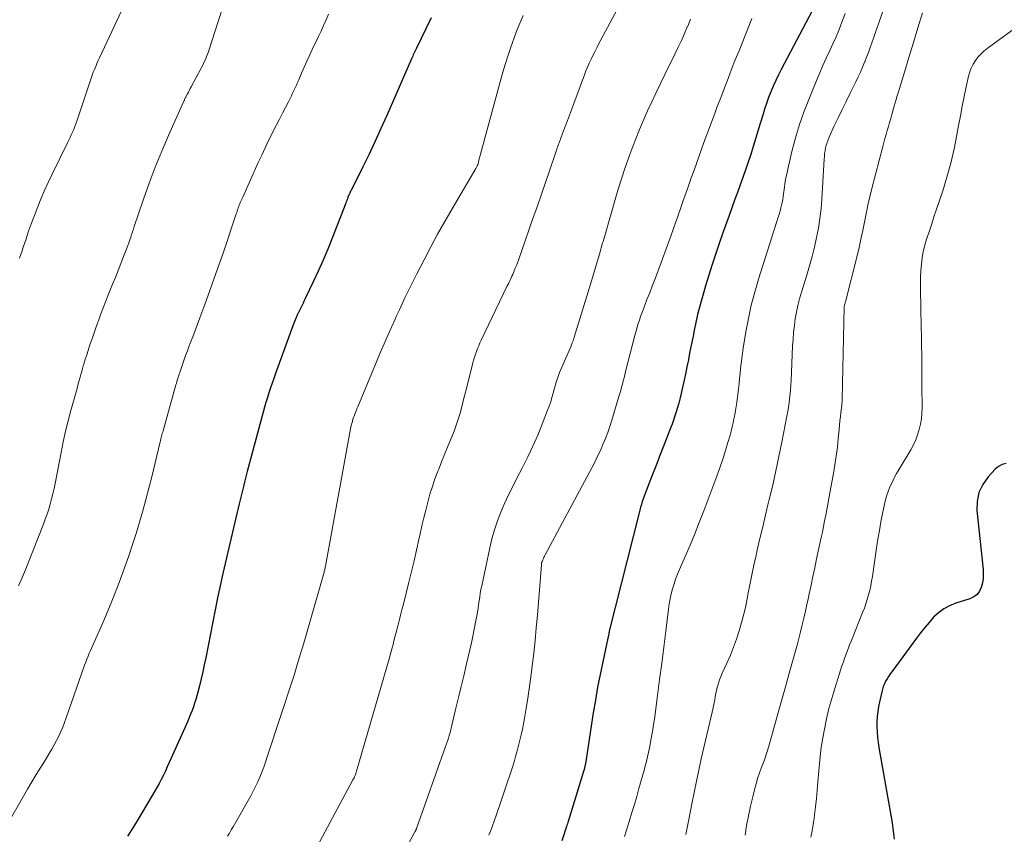
# Model space of a CAD drawing. Units: feet. Extents: x 1990000 to 1995019, y 506219 to 510001.
# Drawn here: x 1991560 to 1991684, y 507685 to 507787 of the extents above; entities that cross this region are included whole.
import ezdxf

# ---------------------------------------------------------------- set-up
doc = ezdxf.new("R2010")
doc.units = ezdxf.units.FT
doc.header["$LTSCALE"] = 100
doc.header["$MEASUREMENT"] = 0
doc.layers.add('CONTOUR INDEX', color=32, linetype='Continuous', lineweight=25)
doc.layers.add('CONTOUR INTERMEDIATE', color=40, linetype='Continuous', lineweight=15)

msp = doc.modelspace()

# ---------------------------------------------------------------- linework, layer by layer
at = {"layer": 'CONTOUR INDEX', "flags": 128}
for points, elevation in [([(1991660, 507788.24), (1991656.13, 507780.95), (1991655.78, 507780.25), (1991655.44, 507779.55), (1991655.12, 507778.84), (1991654.81, 507778.12), (1991654.53, 507777.4), (1991654.26, 507776.66), (1991654.02, 507775.92), (1991653.79, 507775.18), (1991653.48, 507774.13), (1991653.19, 507773.15), (1991652.89, 507772.18), (1991652.59, 507771.21), (1991652.27, 507770.24), (1991651.95, 507769.27), (1991651.63, 507768.3), (1991651.29, 507767.34), (1991650.95, 507766.38), (1991650.59, 507765.41), (1991650.24, 507764.45), (1991649.89, 507763.49), (1991649.54, 507762.52), (1991649.25, 507761.72), (1991648.77, 507760.36), (1991648.29, 507758.99), (1991647.84, 507757.62), (1991647.39, 507756.24), (1991646.58, 507753.67), (1991646.22, 507752.46), (1991645.88, 507751.25), (1991645.58, 507750.04), (1991645.31, 507748.81), (1991645.19, 507748.27), (1991645, 507747.31), (1991644.8, 507746.35), (1991644.61, 507745.39), (1991644.42, 507744.43), (1991644.41, 507744.35), (1991644.22, 507743.43), (1991644.04, 507742.51), (1991643.84, 507741.59), (1991643.63, 507740.68), (1991643.46, 507739.93), (1991643.33, 507739.39), (1991643.2, 507738.85), (1991643.05, 507738.32), (1991642.89, 507737.79), (1991642.72, 507737.27), (1991642.55, 507736.74), (1991642.36, 507736.22), (1991642.16, 507735.71), (1991641.28, 507733.44), (1991640.87, 507732.39), (1991640.47, 507731.34), (1991640.06, 507730.29), (1991639.64, 507729.25), (1991639.09, 507727.83), (1991638.96, 507727.49), (1991638.83, 507727.15), (1991638.71, 507726.8), (1991638.6, 507726.46), (1991638.49, 507726.11), (1991638.39, 507725.76), (1991638.29, 507725.4), (1991638.2, 507725.05), (1991634.44, 507710.12), (1991634.43, 507710.07), (1991634.42, 507710.02), (1991634.41, 507709.97), (1991634.4, 507709.92), (1991634.39, 507709.87), (1991634.38, 507709.82), (1991634.37, 507709.77), (1991634.36, 507709.71), (1991634.34, 507709.63), (1991634.33, 507709.53), (1991634.31, 507709.44), (1991634.29, 507709.35), (1991634.27, 507709.25), (1991633.61, 507706.25), (1991633.28, 507704.65), (1991632.97, 507703.05), (1991632.68, 507701.44), (1991632.42, 507699.83), (1991631.42, 507693.4), (1991631.4, 507693.28), (1991631.38, 507693.16), (1991631.36, 507693.04), (1991631.33, 507692.92), (1991631.3, 507692.8), (1991631.27, 507692.68), (1991631.24, 507692.56), (1991631.2, 507692.45), (1991629.25, 507686.15), (1991629.2, 507685.99), (1991629.15, 507685.83), (1991629.09, 507685.67), (1991629.04, 507685.51), (1991628.44, 507683.71)], 840), ([(1991611.95, 507787.44), (1991611.29, 507786.05), (1991610.11, 507783.61), (1991610.03, 507783.45), (1991609.95, 507783.28), (1991609.87, 507783.11), (1991609.79, 507782.94), (1991609.72, 507782.77), (1991609.64, 507782.6), (1991609.56, 507782.43), (1991609.49, 507782.26), (1991606.37, 507775.14), (1991605.64, 507773.51), (1991604.9, 507771.88), (1991604.13, 507770.27), (1991603.35, 507768.67), (1991601.86, 507765.69), (1991601.81, 507765.58), (1991601.76, 507765.47), (1991601.71, 507765.36), (1991601.66, 507765.25), (1991601.61, 507765.14), (1991601.56, 507765.03), (1991601.52, 507764.92), (1991601.47, 507764.8), (1991601.44, 507764.72), (1991601.38, 507764.56), (1991601.32, 507764.4), (1991601.26, 507764.24), (1991601.2, 507764.09), (1991599.48, 507759.67), (1991598.92, 507758.28), (1991598.34, 507756.9), (1991597.73, 507755.53), (1991597.1, 507754.18), (1991596.14, 507752.16), (1991595.97, 507751.82), (1991595.81, 507751.48), (1991595.64, 507751.13), (1991595.47, 507750.79), (1991595.19, 507750.23), (1991595.16, 507750.17), (1991595.13, 507750.11), (1991595.1, 507750.05), (1991595.08, 507749.99), (1991595.05, 507749.93), (1991595.02, 507749.87), (1991595, 507749.81), (1991594.97, 507749.75), (1991594.86, 507749.46), (1991594.78, 507749.25), (1991594.7, 507749.04), (1991594.62, 507748.83), (1991594.54, 507748.62), (1991592.35, 507742.6), (1991592.13, 507742), (1991591.92, 507741.4), (1991591.71, 507740.79), (1991591.51, 507740.19), (1991591.32, 507739.58), (1991591.13, 507738.96), (1991590.96, 507738.35), (1991590.78, 507737.73), (1991588.78, 507730.26), (1991588.69, 507729.92), (1991588.6, 507729.58), (1991588.51, 507729.24), (1991588.42, 507728.9), (1991588.34, 507728.55), (1991588.25, 507728.21), (1991588.17, 507727.87), (1991588.09, 507727.53), (1991588.01, 507727.19), (1991587.88, 507726.68), (1991587.76, 507726.17), (1991587.64, 507725.65), (1991587.52, 507725.14), (1991585.69, 507717.38), (1991585.6, 507717), (1991585.52, 507716.62), (1991585.43, 507716.24), (1991585.35, 507715.86), (1991585.27, 507715.48), (1991585.19, 507715.1), (1991585.11, 507714.72), (1991585.03, 507714.34), (1991583.54, 507706.75), (1991583.36, 507705.87), (1991583.17, 507704.99), (1991582.96, 507704.11), (1991582.75, 507703.24), (1991582.54, 507702.43), (1991582.42, 507701.96), (1991582.28, 507701.5), (1991582.13, 507701.04), (1991581.98, 507700.58), (1991581.81, 507700.13), (1991581.63, 507699.68), (1991581.45, 507699.23), (1991581.26, 507698.79), (1991578.93, 507693.55), (1991578.69, 507693.02), (1991578.45, 507692.49), (1991578.19, 507691.96), (1991577.93, 507691.44), (1991577.65, 507690.93), (1991577.37, 507690.42), (1991577.09, 507689.91), (1991576.79, 507689.4), (1991575.43, 507687.13), (1991575, 507686.41), (1991574.56, 507685.69), (1991574.12, 507684.98), (1991573.67, 507684.28)], 860), ([(1991684.5, 507731.27), (1991683.99, 507731.15), (1991683.53, 507730.89), (1991683.11, 507730.55), (1991682.21, 507729.59), (1991681.53, 507728.63), (1991681.04, 507727.61), (1991680.82, 507726.49), (1991680.79, 507725.32), (1991681.58, 507717.91), (1991681.6, 507717.34), (1991681.58, 507716.77), (1991681.49, 507716.21), (1991681.36, 507715.65), (1991681.13, 507715.17), (1991680.82, 507714.75), (1991680.41, 507714.44), (1991679.92, 507714.2), (1991678.14, 507713.64), (1991677.36, 507713.33), (1991676.62, 507712.94), (1991675.96, 507712.45), (1991675.34, 507711.88), (1991674.77, 507711.24), (1991674.22, 507710.59), (1991673.68, 507709.92), (1991673.17, 507709.24), (1991670.06, 507705.02), (1991669.85, 507704.73), (1991669.65, 507704.43), (1991669.47, 507704.12), (1991669.29, 507703.81), (1991669.14, 507703.48), (1991669, 507703.15), (1991668.89, 507702.81), (1991668.8, 507702.46), (1991668.41, 507700.65), (1991668.3, 507700.01), (1991668.22, 507699.36), (1991668.18, 507698.71), (1991668.17, 507698.06), (1991668.21, 507697.4), (1991668.26, 507696.75), (1991668.34, 507696.1), (1991668.44, 507695.45), (1991670.01, 507686.67), (1991670.13, 507685.98), (1991670.22, 507685.29), (1991670.3, 507684.59), (1991670.35, 507683.9)], 820)]:
    msp.add_lwpolyline(points, dxfattribs=dict(at, elevation=elevation))
at = {"layer": 'CONTOUR INTERMEDIATE', "flags": 128}
for points, elevation in [([(1991637.11, 507791.64), (1991633.09, 507784.13), (1991632.85, 507783.66), (1991632.6, 507783.18), (1991632.36, 507782.71), (1991632.13, 507782.22), (1991631.91, 507781.74), (1991631.69, 507781.25), (1991631.49, 507780.75), (1991631.3, 507780.25), (1991629.55, 507775.5), (1991629.3, 507774.84), (1991629.06, 507774.18), (1991628.8, 507773.52), (1991628.55, 507772.86), (1991628.1, 507771.69), (1991628.07, 507771.62), (1991628.05, 507771.54), (1991628.02, 507771.47), (1991627.99, 507771.39), (1991627.98, 507771.37), (1991627.96, 507771.31), (1991627.94, 507771.25), (1991627.92, 507771.19), (1991627.9, 507771.13), (1991627.88, 507771.07), (1991627.86, 507771), (1991627.84, 507770.94), (1991627.82, 507770.88), (1991626.86, 507768.05), (1991626.35, 507766.57), (1991625.84, 507765.09), (1991625.33, 507763.61), (1991624.81, 507762.14), (1991622.97, 507756.9), (1991622.84, 507756.56), (1991622.72, 507756.22), (1991622.58, 507755.88), (1991622.45, 507755.55), (1991622.35, 507755.33), (1991622.26, 507755.1), (1991622.16, 507754.88), (1991622.06, 507754.66), (1991621.96, 507754.44), (1991621.85, 507754.22), (1991621.75, 507754), (1991621.64, 507753.78), (1991621.53, 507753.56), (1991618.28, 507746.81), (1991618.12, 507746.46), (1991617.97, 507746.11), (1991617.82, 507745.76), (1991617.68, 507745.4), (1991617.55, 507745.04), (1991617.43, 507744.68), (1991617.32, 507744.31), (1991617.22, 507743.94), (1991616.42, 507740.72), (1991616.22, 507739.95), (1991616.02, 507739.18), (1991615.82, 507738.4), (1991615.61, 507737.63), (1991615.38, 507736.87), (1991615.13, 507736.11), (1991614.86, 507735.36), (1991614.57, 507734.62), (1991614.42, 507734.25), (1991614.04, 507733.33), (1991613.66, 507732.41), (1991613.29, 507731.48), (1991612.92, 507730.56), (1991612.82, 507730.3), (1991612.45, 507729.34), (1991612.12, 507728.37), (1991611.82, 507727.39), (1991611.54, 507726.4), (1991611.29, 507725.4), (1991611.05, 507724.4), (1991610.81, 507723.4), (1991610.59, 507722.39), (1991610.43, 507721.69), (1991610.13, 507720.34), (1991609.82, 507718.99), (1991609.49, 507717.64), (1991609.16, 507716.3), (1991608.46, 507713.52), (1991608.28, 507712.83), (1991608.11, 507712.13), (1991607.93, 507711.44), (1991607.76, 507710.75), (1991607.63, 507710.28), (1991607.52, 507709.82), (1991607.4, 507709.37), (1991607.28, 507708.91), (1991607.16, 507708.46), (1991607.04, 507708.01), (1991606.92, 507707.55), (1991606.79, 507707.1), (1991606.66, 507706.65), (1991602.57, 507692.49), (1991602.52, 507692.34), (1991602.48, 507692.2), (1991602.42, 507692.06), (1991602.37, 507691.92), (1991602.31, 507691.78), (1991602.25, 507691.65), (1991602.18, 507691.51), (1991602.11, 507691.38), (1991595.09, 507678.28)], 852), ([(1991573.88, 507790.45), (1991570.14, 507782.42), (1991569.98, 507782.05), (1991569.82, 507781.69), (1991569.66, 507781.32), (1991569.51, 507780.95), (1991569.36, 507780.58), (1991569.22, 507780.21), (1991569.09, 507779.83), (1991568.96, 507779.45), (1991567.27, 507774.44), (1991567.14, 507774.08), (1991567.02, 507773.74), (1991566.88, 507773.39), (1991566.74, 507773.05), (1991566.58, 507772.71), (1991566.43, 507772.37), (1991566.27, 507772.03), (1991566.11, 507771.7), (1991564.16, 507767.74), (1991563.65, 507766.67), (1991563.17, 507765.6), (1991562.71, 507764.51), (1991562.27, 507763.42), (1991561.93, 507762.54), (1991561.68, 507761.88), (1991561.44, 507761.21), (1991561.2, 507760.54), (1991560.98, 507759.87), (1991560.84, 507759.43), (1991560.69, 507758.98), (1991560.53, 507758.52), (1991560.38, 507758.07), (1991560.22, 507757.62), (1991560.05, 507757.16)], 872), ([(1991669.67, 507790.38), (1991668.38, 507786.7), (1991668.17, 507786.1), (1991667.96, 507785.5), (1991667.75, 507784.89), (1991667.54, 507784.29), (1991667.33, 507783.69), (1991667.11, 507783.09), (1991666.89, 507782.49), (1991666.66, 507781.9), (1991666.64, 507781.84), (1991666.38, 507781.22), (1991666.12, 507780.61), (1991665.84, 507780.01), (1991665.54, 507779.4), (1991664.81, 507777.95), (1991664.3, 507776.92), (1991663.8, 507775.9), (1991663.31, 507774.86), (1991662.82, 507773.83), (1991662.17, 507772.4), (1991662.03, 507772.07), (1991661.91, 507771.74), (1991661.81, 507771.39), (1991661.72, 507771.05), (1991661.65, 507770.69), (1991661.6, 507770.34), (1991661.56, 507769.98), (1991661.53, 507769.62), (1991661.25, 507764.57), (1991661.15, 507763.35), (1991661.01, 507762.14), (1991660.82, 507760.94), (1991660.59, 507759.74), (1991660.31, 507758.55), (1991660.01, 507757.36), (1991659.69, 507756.19), (1991659.34, 507755.02), (1991658.68, 507752.87), (1991658.44, 507752.04), (1991658.23, 507751.2), (1991658.05, 507750.36), (1991657.9, 507749.51), (1991657.78, 507748.65), (1991657.68, 507747.79), (1991657.61, 507746.93), (1991657.55, 507746.07), (1991657.36, 507741.71), (1991657.33, 507741.15), (1991657.29, 507740.59), (1991657.24, 507740.03), (1991657.18, 507739.47), (1991657.12, 507738.91), (1991657.04, 507738.35), (1991656.95, 507737.8), (1991656.85, 507737.25), (1991656.21, 507733.97), (1991655.84, 507732.15), (1991655.46, 507730.34), (1991655.05, 507728.53), (1991654.62, 507726.72), (1991654.45, 507726.05), (1991654.1, 507724.58), (1991653.75, 507723.11), (1991653.4, 507721.64), (1991653.06, 507720.16), (1991652.95, 507719.67), (1991652.68, 507718.44), (1991652.41, 507717.21), (1991652.16, 507715.97), (1991651.93, 507714.74), (1991651.87, 507714.41), (1991651.65, 507713.34), (1991651.41, 507712.27), (1991651.13, 507711.22), (1991650.83, 507710.16), (1991650.49, 507709.12), (1991650.12, 507708.1), (1991649.71, 507707.09), (1991649.27, 507706.09), (1991648.67, 507704.82), (1991648.49, 507704.41), (1991648.33, 507704), (1991648.2, 507703.57), (1991648.08, 507703.14), (1991648.05, 507703.04), (1991647.96, 507702.65), (1991647.88, 507702.27), (1991647.8, 507701.87), (1991647.73, 507701.48), (1991647.65, 507701.09), (1991647.58, 507700.7), (1991647.49, 507700.31), (1991647.41, 507699.92), (1991646.04, 507694.03), (1991645.73, 507692.62), (1991645.42, 507691.21), (1991645.13, 507689.79), (1991644.86, 507688.37), (1991644.48, 507686.37), (1991644.4, 507685.95), (1991644.32, 507685.53), (1991644.23, 507685.12), (1991644.14, 507684.71), (1991644.09, 507684.49)], 832), ([(1991585.61, 507788.53), (1991585.16, 507787.11), (1991584.7, 507785.69), (1991583.98, 507783.46), (1991583.87, 507783.15), (1991583.77, 507782.85), (1991583.65, 507782.56), (1991583.53, 507782.26), (1991583.4, 507781.97), (1991583.26, 507781.68), (1991583.12, 507781.4), (1991582.98, 507781.12), (1991581.71, 507778.74), (1991581.59, 507778.52), (1991581.48, 507778.31), (1991581.36, 507778.09), (1991581.25, 507777.88), (1991581.04, 507777.49), (1991581.03, 507777.47), (1991581.02, 507777.46), (1991581.01, 507777.44), (1991581, 507777.42), (1991580.96, 507777.34), (1991580.95, 507777.32), (1991580.94, 507777.3), (1991580.93, 507777.28), (1991580.92, 507777.26), (1991580.87, 507777.15), (1991580.84, 507777.08), (1991580.8, 507777.01), (1991580.77, 507776.93), (1991580.74, 507776.86), (1991578.83, 507772.61), (1991577.98, 507770.62), (1991577.16, 507768.62), (1991576.4, 507766.6), (1991575.68, 507764.57), (1991574.53, 507761.16), (1991574.42, 507760.82), (1991574.31, 507760.47), (1991574.19, 507760.13), (1991574.08, 507759.79), (1991573.97, 507759.45), (1991573.85, 507759.1), (1991573.73, 507758.76), (1991573.6, 507758.43), (1991573.18, 507757.35), (1991572.84, 507756.48), (1991572.49, 507755.6), (1991572.14, 507754.73), (1991571.79, 507753.86), (1991571.2, 507752.39), (1991570.9, 507751.64), (1991570.61, 507750.89), (1991570.32, 507750.14), (1991570.04, 507749.39), (1991569.77, 507748.63), (1991569.5, 507747.87), (1991569.24, 507747.11), (1991568.98, 507746.35), (1991568.52, 507744.98), (1991568.4, 507744.63), (1991568.29, 507744.28), (1991568.19, 507743.93), (1991568.08, 507743.57), (1991567.99, 507743.22), (1991567.89, 507742.86), (1991567.79, 507742.5), (1991567.69, 507742.15), (1991567.58, 507741.71), (1991567.42, 507741.14), (1991567.26, 507740.57), (1991567.11, 507740), (1991566.95, 507739.43), (1991566.54, 507737.95), (1991566.19, 507736.64), (1991565.86, 507735.33), (1991565.57, 507734), (1991565.3, 507732.67), (1991564.54, 507728.76), (1991564.41, 507728.1), (1991564.26, 507727.44), (1991564.1, 507726.79), (1991563.92, 507726.14), (1991563.73, 507725.5), (1991563.52, 507724.86), (1991563.3, 507724.23), (1991563.06, 507723.6), (1991561.01, 507718.42), (1991560.66, 507717.56), (1991560.31, 507716.7), (1991559.94, 507715.84)], 868), ([(1991599.02, 507787.9), (1991598.71, 507787.19), (1991598.4, 507786.48), (1991598.08, 507785.78), (1991597.75, 507785.08), (1991596.98, 507783.46), (1991596.63, 507782.72), (1991596.29, 507781.97), (1991595.95, 507781.22), (1991595.62, 507780.47), (1991595.27, 507779.64), (1991595.12, 507779.3), (1991594.97, 507778.97), (1991594.82, 507778.63), (1991594.66, 507778.29), (1991594.5, 507777.95), (1991594.34, 507777.62), (1991594.18, 507777.29), (1991594.01, 507776.96), (1991593.59, 507776.16), (1991593.22, 507775.43), (1991592.84, 507774.69), (1991592.47, 507773.96), (1991592.1, 507773.23), (1991591.92, 507772.88), (1991591.47, 507771.97), (1991591.03, 507771.05), (1991590.6, 507770.13), (1991590.17, 507769.21), (1991588.2, 507764.86), (1991588.12, 507764.68), (1991588.04, 507764.51), (1991587.97, 507764.33), (1991587.9, 507764.16), (1991587.82, 507763.98), (1991587.75, 507763.8), (1991587.69, 507763.63), (1991587.62, 507763.45), (1991587.56, 507763.27), (1991587.5, 507763.09), (1991587.44, 507762.92), (1991587.38, 507762.74), (1991585.76, 507757.92), (1991585.19, 507756.26), (1991584.61, 507754.61), (1991584.02, 507752.96), (1991583.42, 507751.32), (1991582.79, 507749.64), (1991582.49, 507748.84), (1991582.19, 507748.04), (1991581.89, 507747.25), (1991581.59, 507746.45), (1991581.45, 507746.1), (1991581.22, 507745.48), (1991580.99, 507744.86), (1991580.77, 507744.23), (1991580.56, 507743.61), (1991580.26, 507742.74), (1991580.19, 507742.55), (1991580.13, 507742.35), (1991580.07, 507742.16), (1991580.01, 507741.96), (1991579.95, 507741.77), (1991579.89, 507741.57), (1991579.83, 507741.37), (1991579.78, 507741.18), (1991578.15, 507735.39), (1991578.11, 507735.22), (1991578.06, 507735.05), (1991578.02, 507734.88), (1991577.97, 507734.7), (1991577.93, 507734.53), (1991577.89, 507734.36), (1991577.85, 507734.18), (1991577.81, 507734.01), (1991576.73, 507729.58), (1991576.37, 507728.15), (1991576, 507726.71), (1991575.6, 507725.29), (1991575.19, 507723.86), (1991574.76, 507722.45), (1991574.31, 507721.04), (1991573.83, 507719.63), (1991573.34, 507718.23), (1991573.09, 507717.52), (1991572.49, 507715.92), (1991571.88, 507714.33), (1991571.22, 507712.76), (1991570.55, 507711.19), (1991569.49, 507708.81), (1991569.33, 507708.44), (1991569.16, 507708.08), (1991569, 507707.71), (1991568.84, 507707.34), (1991568.69, 507706.96), (1991568.54, 507706.59), (1991568.4, 507706.21), (1991568.26, 507705.83), (1991565.94, 507699.19), (1991565.72, 507698.6), (1991565.5, 507698.03), (1991565.25, 507697.46), (1991565, 507696.89), (1991564.72, 507696.34), (1991564.43, 507695.79), (1991564.13, 507695.25), (1991563.81, 507694.72), (1991563.31, 507693.92), (1991562.73, 507693), (1991562.17, 507692.07), (1991561.61, 507691.13), (1991561.06, 507690.19), (1991558.87, 507686.4)], 864), ([(1991623.58, 507787.76), (1991623.31, 507787.17), (1991623.06, 507786.57), (1991622.82, 507785.96), (1991622.42, 507784.91), (1991622.01, 507783.77), (1991621.63, 507782.62), (1991621.27, 507781.46), (1991620.94, 507780.29), (1991617.96, 507769.33), (1991617.95, 507769.27), (1991617.93, 507769.2), (1991617.91, 507769.14), (1991617.9, 507769.08), (1991617.88, 507769.02), (1991617.86, 507768.95), (1991617.83, 507768.89), (1991617.81, 507768.83), (1991617.78, 507768.78), (1991617.74, 507768.7), (1991617.7, 507768.61), (1991617.65, 507768.53), (1991617.61, 507768.45), (1991614.6, 507763.35), (1991613.69, 507761.76), (1991612.79, 507760.17), (1991611.92, 507758.56), (1991611.07, 507756.94), (1991610.16, 507755.18), (1991609.78, 507754.43), (1991609.4, 507753.67), (1991609.04, 507752.91), (1991608.67, 507752.15), (1991608.31, 507751.39), (1991607.96, 507750.62), (1991607.6, 507749.86), (1991607.25, 507749.09), (1991607.18, 507748.93), (1991606.79, 507748.08), (1991606.42, 507747.22), (1991606.05, 507746.36), (1991605.68, 507745.51), (1991602.72, 507738.4), (1991602.61, 507738.14), (1991602.51, 507737.89), (1991602.4, 507737.63), (1991602.3, 507737.37), (1991602.25, 507737.24), (1991602.18, 507737.05), (1991602.11, 507736.85), (1991602.05, 507736.65), (1991601.99, 507736.45), (1991601.94, 507736.24), (1991601.89, 507736.04), (1991601.84, 507735.84), (1991601.8, 507735.63), (1991598.64, 507718.33), (1991598.62, 507718.24), (1991598.6, 507718.14), (1991598.58, 507718.05), (1991598.56, 507717.95), (1991598.54, 507717.86), (1991598.51, 507717.77), (1991598.49, 507717.67), (1991598.46, 507717.58), (1991596.41, 507710.36), (1991596.07, 507709.2), (1991595.73, 507708.05), (1991595.38, 507706.89), (1991595.03, 507705.74), (1991594.67, 507704.59), (1991594.31, 507703.45), (1991593.94, 507702.3), (1991593.57, 507701.15), (1991592.69, 507698.49), (1991592.35, 507697.46), (1991592.01, 507696.44), (1991591.67, 507695.42), (1991591.33, 507694.39), (1991591.07, 507693.6), (1991590.85, 507692.98), (1991590.62, 507692.36), (1991590.37, 507691.74), (1991590.11, 507691.13), (1991589.83, 507690.53), (1991589.54, 507689.94), (1991589.23, 507689.35), (1991588.9, 507688.77), (1991586.98, 507685.46), (1991586.75, 507685.07), (1991586.52, 507684.68), (1991586.29, 507684.3)], 856), ([(1991644.7, 507787.28), (1991644.33, 507786.4), (1991644.32, 507786.38), (1991643.93, 507785.49), (1991643.54, 507784.61), (1991643.13, 507783.74), (1991642.71, 507782.87), (1991641.45, 507780.3), (1991640.9, 507779.16), (1991640.35, 507778.02), (1991639.81, 507776.87), (1991639.27, 507775.72), (1991638.75, 507774.56), (1991638.26, 507773.39), (1991637.78, 507772.21), (1991637.33, 507771.03), (1991636.87, 507769.75), (1991636.41, 507768.46), (1991635.97, 507767.16), (1991635.55, 507765.85), (1991635.16, 507764.54), (1991634.78, 507763.22), (1991634.41, 507761.89), (1991634.03, 507760.57), (1991633.66, 507759.25), (1991633.6, 507759.07), (1991633.2, 507757.66), (1991632.79, 507756.25), (1991632.36, 507754.84), (1991631.94, 507753.44), (1991630.01, 507747.18), (1991629.99, 507747.1), (1991629.97, 507747.02), (1991629.94, 507746.95), (1991629.92, 507746.87), (1991629.89, 507746.79), (1991629.87, 507746.72), (1991629.84, 507746.64), (1991629.81, 507746.57), (1991629.77, 507746.47), (1991629.73, 507746.35), (1991629.68, 507746.23), (1991629.63, 507746.11), (1991629.58, 507745.98), (1991628.17, 507742.73), (1991628.07, 507742.49), (1991627.98, 507742.24), (1991627.89, 507742), (1991627.81, 507741.75), (1991627.73, 507741.5), (1991627.66, 507741.25), (1991627.59, 507741), (1991627.52, 507740.75), (1991627.37, 507740.15), (1991627.21, 507739.6), (1991627.05, 507739.05), (1991626.86, 507738.51), (1991626.66, 507737.98), (1991625.98, 507736.24), (1991625.41, 507734.85), (1991624.81, 507733.47), (1991624.16, 507732.11), (1991623.49, 507730.76), (1991622.79, 507729.42), (1991622.25, 507728.36), (1991621.73, 507727.3), (1991621.24, 507726.22), (1991620.77, 507725.13), (1991620.34, 507724.03), (1991619.95, 507722.91), (1991619.63, 507721.78), (1991619.36, 507720.63), (1991618.35, 507715.84), (1991618.25, 507715.37), (1991618.16, 507714.9), (1991618.09, 507714.42), (1991618.02, 507713.95), (1991617.95, 507713.47), (1991617.88, 507713), (1991617.8, 507712.52), (1991617.72, 507712.05), (1991617.57, 507711.25), (1991617.41, 507710.38), (1991617.23, 507709.51), (1991617.04, 507708.64), (1991616.85, 507707.78), (1991616.39, 507705.85), (1991616.07, 507704.49), (1991615.75, 507703.14), (1991615.42, 507701.78), (1991615.1, 507700.42), (1991614.63, 507698.43), (1991614.54, 507698.07), (1991614.45, 507697.71), (1991614.35, 507697.35), (1991614.25, 507696.99), (1991614.14, 507696.63), (1991614.03, 507696.27), (1991613.91, 507695.92), (1991613.79, 507695.57), (1991610.14, 507685.27), (1991610.12, 507685.21), (1991610.05, 507685.08), (1991610.02, 507685.01), (1991609.99, 507684.95), (1991609.96, 507684.89), (1991609.92, 507684.82), (1991606.6, 507678.62)], 848), ([(1991652.42, 507787.36), (1991650.8, 507783.3), (1991650.33, 507782.14), (1991649.87, 507780.97), (1991649.41, 507779.8), (1991648.96, 507778.63), (1991648.66, 507777.84), (1991648.36, 507777.06), (1991648.06, 507776.29), (1991647.77, 507775.51), (1991647.48, 507774.73), (1991647.2, 507773.96), (1991646.91, 507773.18), (1991646.63, 507772.4), (1991646.34, 507771.62), (1991645.48, 507769.22), (1991645.13, 507768.25), (1991644.78, 507767.27), (1991644.43, 507766.29), (1991644.08, 507765.32), (1991643.77, 507764.43), (1991643.58, 507763.9), (1991643.4, 507763.36), (1991643.21, 507762.83), (1991643.03, 507762.29), (1991643.02, 507762.26), (1991642.83, 507761.71), (1991642.64, 507761.16), (1991642.44, 507760.62), (1991642.24, 507760.07), (1991640.5, 507755.33), (1991640.18, 507754.47), (1991639.85, 507753.62), (1991639.53, 507752.77), (1991639.19, 507751.92), (1991638.86, 507751.08), (1991638.7, 507750.65), (1991638.54, 507750.21), (1991638.38, 507749.78), (1991638.23, 507749.34), (1991638.09, 507748.9), (1991637.96, 507748.45), (1991637.83, 507748.01), (1991637.71, 507747.56), (1991636.5, 507742.86), (1991636.4, 507742.46), (1991636.3, 507742.06), (1991636.2, 507741.67), (1991636.09, 507741.27), (1991635.99, 507740.87), (1991635.88, 507740.48), (1991635.77, 507740.08), (1991635.65, 507739.69), (1991634.76, 507736.72), (1991634.51, 507735.94), (1991634.24, 507735.18), (1991633.95, 507734.42), (1991633.64, 507733.66), (1991633.31, 507732.92), (1991632.97, 507732.18), (1991632.61, 507731.45), (1991632.23, 507730.73), (1991626.36, 507719.75), (1991626.28, 507719.59), (1991626.2, 507719.44), (1991626.13, 507719.28), (1991626.05, 507719.12), (1991625.96, 507718.89), (1991625.94, 507718.85), (1991625.92, 507718.8), (1991625.91, 507718.75), (1991625.9, 507718.7), (1991625.89, 507718.65), (1991625.88, 507718.6), (1991625.88, 507718.54), (1991625.87, 507718.49), (1991625.37, 507712.13), (1991625.23, 507710.53), (1991625.08, 507708.93), (1991624.9, 507707.34), (1991624.71, 507705.75), (1991624.62, 507704.98), (1991624.46, 507703.78), (1991624.29, 507702.57), (1991624.1, 507701.37), (1991623.9, 507700.16), (1991623.73, 507699.15), (1991623.61, 507698.45), (1991623.47, 507697.76), (1991623.33, 507697.07), (1991623.17, 507696.39), (1991623, 507695.7), (1991622.82, 507695.02), (1991622.62, 507694.34), (1991622.42, 507693.67), (1991622.21, 507693), (1991621.89, 507691.99), (1991621.56, 507690.99), (1991621.23, 507689.99), (1991620.88, 507688.99), (1991620.12, 507686.78), (1991619.91, 507686.18), (1991619.7, 507685.6), (1991619.48, 507685.01), (1991619.26, 507684.42)], 844), ([(1991664.18, 507787.98), (1991663.78, 507786.9), (1991663.42, 507785.97), (1991663.04, 507785.05), (1991662.64, 507784.15), (1991662.23, 507783.25), (1991661.81, 507782.35), (1991661.39, 507781.44), (1991661, 507780.53), (1991660.61, 507779.62), (1991659.67, 507777.35), (1991659.02, 507775.69), (1991658.43, 507774.01), (1991657.93, 507772.3), (1991657.47, 507770.58), (1991656.95, 507768.36), (1991656.81, 507767.73), (1991656.68, 507767.1), (1991656.58, 507766.46), (1991656.49, 507765.82), (1991656.42, 507765.25), (1991656.37, 507764.9), (1991656.31, 507764.54), (1991656.25, 507764.18), (1991656.17, 507763.83), (1991656.09, 507763.48), (1991656, 507763.13), (1991655.9, 507762.78), (1991655.79, 507762.43), (1991653.26, 507754.49), (1991652.78, 507752.86), (1991652.35, 507751.21), (1991651.99, 507749.55), (1991651.67, 507747.88), (1991651.32, 507745.8), (1991651.22, 507745.16), (1991651.14, 507744.52), (1991651.06, 507743.88), (1991651, 507743.24), (1991650.95, 507742.6), (1991650.88, 507741.96), (1991650.81, 507741.33), (1991650.73, 507740.69), (1991650.51, 507738.97), (1991650.43, 507738.45), (1991650.35, 507737.93), (1991650.26, 507737.41), (1991650.16, 507736.9), (1991650.05, 507736.38), (1991649.94, 507735.87), (1991649.81, 507735.36), (1991649.67, 507734.85), (1991649.4, 507733.9), (1991649.11, 507732.92), (1991648.8, 507731.94), (1991648.47, 507730.98), (1991648.12, 507730.01), (1991646.35, 507725.28), (1991645.79, 507723.84), (1991645.22, 507722.4), (1991644.62, 507720.97), (1991644.01, 507719.55), (1991643.28, 507717.91), (1991643.03, 507717.31), (1991642.8, 507716.7), (1991642.6, 507716.09), (1991642.41, 507715.46), (1991642.25, 507714.84), (1991642.11, 507714.2), (1991642, 507713.56), (1991641.9, 507712.92), (1991641.57, 507710.14), (1991641.31, 507708.11), (1991641.06, 507706.07), (1991640.79, 507704.04), (1991640.52, 507702.01), (1991640.12, 507699.05), (1991640.03, 507698.38), (1991639.93, 507697.71), (1991639.81, 507697.04), (1991639.69, 507696.38), (1991639.59, 507695.82), (1991639.51, 507695.44), (1991639.43, 507695.05), (1991639.35, 507694.66), (1991639.26, 507694.28), (1991639.17, 507693.89), (1991639.07, 507693.51), (1991638.97, 507693.13), (1991638.87, 507692.75), (1991638.18, 507690.31), (1991637.89, 507689.3), (1991637.6, 507688.29), (1991637.29, 507687.28), (1991636.98, 507686.27), (1991636.77, 507685.6), (1991636.57, 507684.93), (1991636.36, 507684.25)], 836), ([(1991673.93, 507788.06), (1991673.36, 507786.2), (1991672.79, 507784.33), (1991672.22, 507782.46), (1991671.65, 507780.59), (1991670.91, 507778.14), (1991670.71, 507777.49), (1991670.52, 507776.85), (1991670.34, 507776.2), (1991670.16, 507775.55), (1991670.08, 507775.26), (1991669.94, 507774.75), (1991669.79, 507774.25), (1991669.65, 507773.74), (1991669.5, 507773.24), (1991669.35, 507772.74), (1991669.21, 507772.23), (1991669.07, 507771.73), (1991668.93, 507771.22), (1991667.56, 507765.93), (1991667.3, 507764.87), (1991667.05, 507763.82), (1991666.83, 507762.75), (1991666.61, 507761.69), (1991666.41, 507760.62), (1991666.18, 507759.56), (1991665.94, 507758.5), (1991665.68, 507757.44), (1991664.22, 507751.64), (1991664.2, 507751.56), (1991664.18, 507751.49), (1991664.16, 507751.41), (1991664.14, 507751.34), (1991664.1, 507751.23), (1991664.1, 507751.21), (1991664.09, 507751.19), (1991664.09, 507751.17), (1991664.09, 507751.15), (1991664.08, 507751.07), (1991664.07, 507751.05), (1991664.07, 507751.03), (1991664.07, 507751.01), (1991664.07, 507750.99), (1991663.81, 507739.39), (1991663.81, 507739.29), (1991663.8, 507739.19), (1991663.8, 507739.08), (1991663.79, 507738.98), (1991663.78, 507738.88), (1991663.77, 507738.77), (1991663.76, 507738.67), (1991663.75, 507738.57), (1991663.65, 507737.71), (1991663.59, 507737.17), (1991663.53, 507736.64), (1991663.48, 507736.1), (1991663.43, 507735.56), (1991663.32, 507734.42), (1991663.2, 507733.31), (1991663.06, 507732.2), (1991662.89, 507731.1), (1991662.71, 507730), (1991662.27, 507727.55), (1991662.14, 507726.84), (1991662.01, 507726.14), (1991661.87, 507725.43), (1991661.74, 507724.73), (1991661.59, 507724.02), (1991661.45, 507723.32), (1991661.31, 507722.62), (1991661.16, 507721.92), (1991660.59, 507719.23), (1991660.36, 507718.13), (1991660.13, 507717.03), (1991659.89, 507715.93), (1991659.66, 507714.83), (1991659.55, 507714.36), (1991659.36, 507713.5), (1991659.17, 507712.64), (1991658.97, 507711.78), (1991658.77, 507710.92), (1991658.57, 507710.06), (1991658.35, 507709.2), (1991658.12, 507708.35), (1991657.89, 507707.5), (1991657.55, 507706.29), (1991657.14, 507704.84), (1991656.74, 507703.39), (1991656.33, 507701.93), (1991655.92, 507700.48), (1991654.56, 507695.64), (1991654.48, 507695.37), (1991654.4, 507695.1), (1991654.31, 507694.83), (1991654.23, 507694.56), (1991654.14, 507694.3), (1991654.04, 507694.03), (1991653.95, 507693.77), (1991653.85, 507693.5), (1991653.6, 507692.85), (1991653.39, 507692.26), (1991653.19, 507691.66), (1991653, 507691.05), (1991652.84, 507690.45), (1991652.53, 507689.26), (1991652.24, 507688.06), (1991651.98, 507686.85), (1991651.76, 507685.63), (1991651.57, 507684.4)], 828), ([(1991685.52, 507786.08), (1991682.09, 507783.57), (1991681.68, 507783.23), (1991681.29, 507782.87), (1991680.93, 507782.47), (1991680.61, 507782.05), (1991680.33, 507781.59), (1991680.09, 507781.12), (1991679.9, 507780.62), (1991679.76, 507780.1), (1991679.46, 507778.73), (1991679.21, 507777.52), (1991678.96, 507776.3), (1991678.73, 507775.08), (1991678.5, 507773.86), (1991678.29, 507772.71), (1991677.93, 507770.92), (1991677.52, 507769.14), (1991677.03, 507767.38), (1991676.49, 507765.64), (1991675.68, 507763.21), (1991675.39, 507762.35), (1991675.1, 507761.48), (1991674.82, 507760.61), (1991674.53, 507759.74), (1991674.46, 507759.54), (1991674.23, 507758.77), (1991674.04, 507757.99), (1991673.9, 507757.2), (1991673.8, 507756.4), (1991673.73, 507755.6), (1991673.69, 507754.79), (1991673.67, 507753.99), (1991673.68, 507753.18), (1991673.79, 507748.49), (1991673.81, 507747.3), (1991673.83, 507746.11), (1991673.84, 507744.92), (1991673.85, 507743.73), (1991673.85, 507743.58), (1991673.86, 507742.47), (1991673.87, 507741.35), (1991673.87, 507740.23), (1991673.88, 507739.11), (1991673.89, 507738.27), (1991673.86, 507737.58), (1991673.8, 507736.89), (1991673.69, 507736.21), (1991673.54, 507735.53), (1991673.33, 507734.87), (1991673.09, 507734.23), (1991672.79, 507733.61), (1991672.46, 507733), (1991670.98, 507730.54), (1991670.67, 507730), (1991670.37, 507729.45), (1991670.1, 507728.88), (1991669.84, 507728.31), (1991669.62, 507727.73), (1991669.42, 507727.14), (1991669.25, 507726.53), (1991669.1, 507725.93), (1991668.91, 507724.98), (1991668.7, 507723.89), (1991668.5, 507722.8), (1991668.31, 507721.71), (1991668.14, 507720.62), (1991667.62, 507717.01), (1991667.52, 507716.42), (1991667.41, 507715.84), (1991667.28, 507715.27), (1991667.14, 507714.69), (1991666.98, 507714.13), (1991666.8, 507713.56), (1991666.61, 507713.01), (1991666.39, 507712.46), (1991664.97, 507708.94), (1991664.75, 507708.41), (1991664.55, 507707.88), (1991664.35, 507707.35), (1991664.15, 507706.82), (1991663.96, 507706.28), (1991663.77, 507705.75), (1991663.59, 507705.21), (1991663.42, 507704.67), (1991662.87, 507702.92), (1991662.49, 507701.65), (1991662.14, 507700.37), (1991661.84, 507699.08), (1991661.56, 507697.78), (1991661.33, 507696.48), (1991661.13, 507695.17), (1991660.98, 507693.86), (1991660.86, 507692.54), (1991660.76, 507691.07), (1991660.67, 507690.04), (1991660.58, 507689.02), (1991660.46, 507688), (1991660.33, 507686.98), (1991660.28, 507686.57), (1991660.16, 507685.76), (1991660.02, 507684.94), (1991659.87, 507684.14)], 824)]:
    msp.add_lwpolyline(points, dxfattribs=dict(at, elevation=elevation))

doc.saveas('drawing.dxf')
